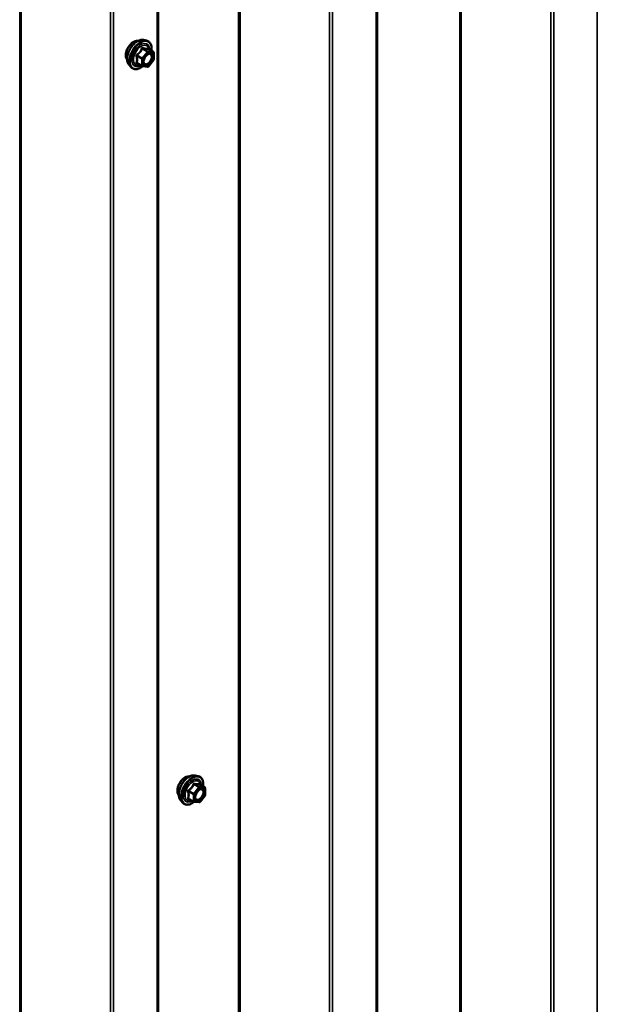
# Model space of a CAD drawing. Units: inches. Extents: x 0.6 to 33.4, y 0.6 to 21.4.
# Drawn here: x 29.9 to 31.3, y 12.7 to 15.2 of the extents above; entities that cross this region are included whole.
import ezdxf

# ---------------------------------------------------------------- set-up
doc = ezdxf.new("R2010")
doc.units = ezdxf.units.IN
doc.header["$LTSCALE"] = 2
doc.header["$MEASUREMENT"] = 0
doc.layers.add('Visible (ANSI)', color=7, linetype='Continuous', lineweight=50)
doc.layers.add('Visible Narrow (ANSI)', color=7, linetype='Continuous', lineweight=35)

msp = doc.modelspace()

# ---------------------------------------------------------------- linework, layer by layer
at = {"layer": 'Visible (ANSI)'}
for p, q in [((30.78599, 12.17414), (30.78599, 18.47643)), ((30.22639, 11.84403), (30.22639, 18.15334)), ((30.18861, 15.12098), (30.19648, 15.11937)), ((30.21377, 15.09056), (30.20069, 15.09811)), ((30.21497, 15.08848), (30.21497, 15.07113)), ((30.15193, 15.05744), (30.15725, 15.05142)), ((30.18535, 15.05403), (30.17227, 15.06158)), ((30.19935, 15.05255), (30.18634, 15.05372)), ((30.21444, 15.06963), (30.20143, 15.05344)), ((30.32058, 13.24111), (30.32845, 13.23951)), ((30.34574, 13.2107), (30.33266, 13.21825)), ((30.34641, 13.18977), (30.3334, 13.17358)), ((30.34694, 13.20862), (30.34694, 13.19127)), ((30.2839, 13.17758), (30.28922, 13.17156)), ((30.31732, 13.17417), (30.30424, 13.18172)), ((30.33132, 13.17269), (30.31831, 13.17386))]:
    msp.add_line(p, q, dxfattribs=at)
for centre, start, end in [((30.21257, 15.08848), 0, 60), ((30.18655, 15.05611), 240, 264.89609), ((30.19956, 15.05494), 264.89609, 321.20602), ((30.21257, 15.07113), 321.20602, 0), ((30.34454, 13.20862), 0, 60), ((30.34454, 13.19127), 321.20602, 0), ((30.31852, 13.17625), 240, 264.89609), ((30.33153, 13.17508), 264.89609, 321.20602)]:
    msp.add_arc(centre, 0.0024, start, end, dxfattribs=at)
for points, knots in [([(30.1471, 15.07052), (30.14669, 15.07098), (30.14632, 15.07148), (30.14494, 15.07366), (30.14422, 15.07561), (30.14344, 15.08007), (30.1434, 15.08259), (30.14401, 15.08791), (30.14467, 15.0907), (30.14662, 15.09624), (30.1479, 15.099), (30.15096, 15.10421), (30.15273, 15.10666), (30.15659, 15.11104), (30.15868, 15.11295), (30.163, 15.11605), (30.16523, 15.11724), (30.16959, 15.1187), (30.17174, 15.11899), (30.17412, 15.11875), (30.1745, 15.11869), (30.17487, 15.11861)], [3.0714788, 3.0714788, 3.0714788, 3.0714788, 3.1729134, 3.1729134, 3.4819077, 3.4819077, 3.8076744, 3.8076744, 4.1355524, 4.1355524, 4.4621128, 4.4621128, 4.7881098, 4.7881098, 5.1147501, 5.1147501, 5.4426864, 5.4426864, 5.7678436, 5.7678436, 5.8297004, 5.8297004, 5.8297004, 5.8297004]), ([(30.15193, 15.05744), (30.15031, 15.05926), (30.14909, 15.06152), (30.14739, 15.06682), (30.14698, 15.06994), (30.14709, 15.07668), (30.14764, 15.08032), (30.1496, 15.08766), (30.15103, 15.09137), (30.15459, 15.0985), (30.15673, 15.10192), (30.16152, 15.10815), (30.16417, 15.11096), (30.16977, 15.11571), (30.17271, 15.11764), (30.17863, 15.12036), (30.18161, 15.12115), (30.18589, 15.12135), (30.18728, 15.12125), (30.18861, 15.12098)], [3.0704143, 3.0704143, 3.0704143, 3.0704143, 3.3623997, 3.3623997, 3.6840335, 3.6840335, 4.0161119, 4.0161119, 4.3469002, 4.3469002, 4.6762307, 4.6762307, 5.0059115, 5.0059115, 5.3374702, 5.3374702, 5.6681659, 5.6681659, 5.8307649, 5.8307649, 5.8307649, 5.8307649]), ([(30.19648, 15.11937), (30.19901, 15.11886), (30.20131, 15.11772), (30.2051, 15.11438), (30.20659, 15.1122), (30.20876, 15.10694), (30.20939, 15.10381), (30.20964, 15.09812), (30.20951, 15.0957), (30.20918, 15.09321)], [5.8307649, 5.8307649, 5.8307649, 5.8307649, 6.1370923, 6.1370923, 6.4398247, 6.4398247, 6.7586418, 6.7586418, 6.9737949, 6.9737949, 6.9737949, 6.9737949]), ([(30.18989, 15.06036), (30.18948, 15.06118), (30.18917, 15.06225), (30.18894, 15.06469), (30.18898, 15.06602), (30.18942, 15.06887), (30.18981, 15.07038), (30.19093, 15.07345), (30.19166, 15.075), (30.19338, 15.07796), (30.19438, 15.07936), (30.19651, 15.08186), (30.19765, 15.08296), (30.19992, 15.08473), (30.20105, 15.08542), (30.20316, 15.08633), (30.20414, 15.08657), (30.20501, 15.08663), (30.20503, 15.08663), (30.20506, 15.08663)], [3.2382433, 3.2382433, 3.2382433, 3.2382433, 3.5626245, 3.5626245, 3.857486, 3.857486, 4.1549998, 4.1549998, 4.4567363, 4.4567363, 4.7600057, 4.7600057, 5.0615971, 5.0615971, 5.3588174, 5.3588174, 5.6539171, 5.6539171, 5.6629359, 5.6629359, 5.6629359, 5.6629359]), ([(30.20069, 15.09811), (30.20057, 15.09818), (30.20049, 15.09825), (30.2004, 15.09833), (30.20039, 15.09835), (30.20039, 15.09836), (30.20039, 15.09836), (30.20039, 15.09836)], [0.024605139, 0.024605139, 0.024605139, 0.024605139, 0.035997017, 0.035997017, 0.045975075, 0.045975075, 0.046840155, 0.046840155, 0.046840155, 0.046840155]), ([(30.18651, 15.0537), (30.18483, 15.05239), (30.18312, 15.05124), (30.17833, 15.0485), (30.17523, 15.04731), (30.16931, 15.04624), (30.16648, 15.04634), (30.16152, 15.04785), (30.15936, 15.04918), (30.15749, 15.05116), (30.15737, 15.05129), (30.15725, 15.05142)], [8.2015454, 8.2015454, 8.2015454, 8.2015454, 8.3829746, 8.3829746, 8.7086083, 8.7086083, 9.0288888, 9.0288888, 9.3323905, 9.3323905, 9.3535996, 9.3535996, 9.3535996, 9.3535996]), ([(30.27907, 13.19066), (30.27866, 13.19112), (30.27828, 13.19162), (30.27691, 13.1938), (30.27619, 13.19575), (30.2754, 13.20021), (30.27536, 13.20273), (30.27598, 13.20805), (30.27664, 13.21084), (30.27859, 13.21638), (30.27987, 13.21914), (30.28293, 13.22435), (30.2847, 13.2268), (30.28856, 13.23118), (30.29065, 13.23309), (30.29497, 13.23619), (30.2972, 13.23738), (30.30156, 13.23884), (30.30371, 13.23913), (30.30609, 13.23889), (30.30647, 13.23883), (30.30684, 13.23875)], [4.1186763, 4.1186763, 4.1186763, 4.1186763, 4.2201109, 4.2201109, 4.5291052, 4.5291052, 4.8548719, 4.8548719, 5.1827499, 5.1827499, 5.5093104, 5.5093104, 5.8353074, 5.8353074, 6.1619477, 6.1619477, 6.4898839, 6.4898839, 6.8150411, 6.8150411, 6.8768979, 6.8768979, 6.8768979, 6.8768979]), ([(30.2839, 13.17758), (30.28228, 13.1794), (30.28106, 13.18166), (30.27936, 13.18696), (30.27895, 13.19008), (30.27906, 13.19682), (30.27961, 13.20046), (30.28157, 13.2078), (30.283, 13.21151), (30.28656, 13.21864), (30.2887, 13.22206), (30.29349, 13.22829), (30.29614, 13.2311), (30.30174, 13.23585), (30.30468, 13.23778), (30.3106, 13.2405), (30.31358, 13.24129), (30.31786, 13.24149), (30.31925, 13.24139), (30.32058, 13.24111)], [4.1176118, 4.1176118, 4.1176118, 4.1176118, 4.4095973, 4.4095973, 4.731231, 4.731231, 5.0633095, 5.0633095, 5.3940978, 5.3940978, 5.7234282, 5.7234282, 6.053109, 6.053109, 6.3846678, 6.3846678, 6.7153634, 6.7153634, 6.8779625, 6.8779625, 6.8779625, 6.8779625]), ([(30.32845, 13.23951), (30.33098, 13.239), (30.33328, 13.23786), (30.33707, 13.23452), (30.33856, 13.23234), (30.34073, 13.22708), (30.34136, 13.22395), (30.3416, 13.21826), (30.34148, 13.21584), (30.34115, 13.21335)], [0.5947772, 0.5947772, 0.5947772, 0.5947772, 0.9011046, 0.9011046, 1.2038369, 1.2038369, 1.522654, 1.522654, 1.7378071, 1.7378071, 1.7378071, 1.7378071]), ([(30.33266, 13.21825), (30.33253, 13.21832), (30.33246, 13.21839), (30.33237, 13.21847), (30.33236, 13.21849), (30.33235, 13.2185), (30.33235, 13.2185), (30.33235, 13.2185)], [0.024605139, 0.024605139, 0.024605139, 0.024605139, 0.035997017, 0.035997017, 0.045975075, 0.045975075, 0.046840155, 0.046840155, 0.046840155, 0.046840155]), ([(30.32186, 13.1805), (30.32144, 13.18132), (30.32114, 13.18239), (30.32091, 13.18483), (30.32095, 13.18616), (30.32139, 13.18901), (30.32178, 13.19052), (30.3229, 13.19359), (30.32363, 13.19514), (30.32535, 13.1981), (30.32635, 13.1995), (30.32848, 13.202), (30.32961, 13.2031), (30.33189, 13.20487), (30.33302, 13.20555), (30.33513, 13.20647), (30.33611, 13.20671), (30.33698, 13.20677), (30.337, 13.20677), (30.33703, 13.20677)], [4.2854409, 4.2854409, 4.2854409, 4.2854409, 4.6098221, 4.6098221, 4.9046835, 4.9046835, 5.2021974, 5.2021974, 5.5039338, 5.5039338, 5.8072032, 5.8072032, 6.1087947, 6.1087947, 6.4060149, 6.4060149, 6.7011146, 6.7011146, 6.7101334, 6.7101334, 6.7101334, 6.7101334]), ([(30.31847, 13.17384), (30.3168, 13.17253), (30.31509, 13.17137), (30.3103, 13.16864), (30.3072, 13.16745), (30.30128, 13.16638), (30.29845, 13.16648), (30.29349, 13.16799), (30.29133, 13.16932), (30.28946, 13.1713), (30.28934, 13.17143), (30.28922, 13.17156)], [2.9655576, 2.9655576, 2.9655576, 2.9655576, 3.1469868, 3.1469868, 3.4726205, 3.4726205, 3.792901, 3.792901, 4.0964027, 4.0964027, 4.1176118, 4.1176118, 4.1176118, 4.1176118])]:
    msp.add_open_spline(points, degree=3, knots=knots, dxfattribs=at)
at = {"layer": 'Visible Narrow (ANSI)'}
for p, q in [((31.34918, 18.80159), (31.34918, 12.49725)), ((31.23009, 18.73283), (31.23009, 12.43147)), ((31.23761, 18.73717), (31.23761, 12.43284)), ((30.99758, 18.59859), (30.99758, 12.45407)), ((31.00134, 18.60076), (31.00134, 12.45476)), ((30.78349, 18.47499), (30.78349, 12.17065)), ((30.66441, 18.40624), (30.66441, 12.10487)), ((30.67192, 18.41057), (30.67192, 12.10624)), ((30.43189, 18.27199), (30.43189, 12.12748)), ((30.43565, 18.27416), (30.43565, 12.12816)), ((30.22389, 18.1519), (30.22389, 11.84054)), ((30.1048, 18.08315), (30.1048, 11.77476)), ((30.11232, 18.08749), (30.11232, 11.77613)), ((29.87229, 17.94891), (29.87229, 11.79737)), ((29.87605, 17.95108), (29.87605, 11.79805)), ((30.20041, 15.09183), (30.18756, 15.09925)), ((30.17201, 15.07989), (30.18486, 15.07247)), ((30.1857, 15.07466), (30.17285, 15.08208)), ((30.19871, 15.09085), (30.1857, 15.07466)), ((30.18587, 15.09827), (30.19871, 15.09085)), ((30.18825, 15.07247), (30.20126, 15.08866)), ((30.21342, 15.09066), (30.20041, 15.09183)), ((30.20057, 15.09808), (30.21342, 15.09066)), ((30.20126, 15.08866), (30.21427, 15.0875)), ((30.21427, 15.0875), (30.21427, 15.07015)), ((30.18486, 15.05513), (30.17201, 15.06255)), ((30.18486, 15.07247), (30.18486, 15.05513)), ((30.18825, 15.05513), (30.18825, 15.07247)), ((30.20126, 15.05396), (30.18825, 15.05513)), ((30.21427, 15.07015), (30.20126, 15.05396)), ((30.31783, 13.21841), (30.33068, 13.21099)), ((30.33238, 13.21197), (30.31953, 13.21938)), ((30.34539, 13.2108), (30.33238, 13.21197)), ((30.33254, 13.21822), (30.34539, 13.2108)), ((30.30398, 13.20003), (30.31682, 13.19261)), ((30.31767, 13.1948), (30.30482, 13.20222)), ((30.31682, 13.19261), (30.31682, 13.17527)), ((30.33068, 13.21099), (30.31767, 13.1948)), ((30.32022, 13.19261), (30.33323, 13.2088)), ((30.32022, 13.17527), (30.32022, 13.19261)), ((30.33323, 13.2088), (30.34624, 13.20764)), ((30.34624, 13.19029), (30.33323, 13.1741)), ((30.34624, 13.20764), (30.34624, 13.19029)), ((30.31682, 13.17527), (30.30398, 13.18268)), ((30.33323, 13.1741), (30.32022, 13.17527))]:
    msp.add_line(p, q, dxfattribs=at)
for centre, major_axis, ratio, start_param, end_param in [((30.16393, 15.09287), (-0.01417, -0.02454), 0.5773503, 3.3535374, 6.0712406), ((30.17381, 15.08716), (-0.01868, -0.03236), 0.5773503, 3.3322137, 6.0925643), ((30.18065, 15.08321), (-0.01998, -0.0346), 0.5773503, 3.3322137, 6.0925643), ((30.18184, 15.08253), (-0.01933, -0.03349), 0.5773503, 2.2053575, 7.2231213), ((30.18184, 15.08253), (0.01621, 0.02808), 0.5773503, 5.4975062, 10.2104571), ((30.18294, 15.08189), (-0.01407, -0.02437), 0.5773503, 2.5227558, 6.9020222), ((30.18502, 15.09947), (-0.00223, 0.0009), 0.3899094, 1.166601, 2.1132176), ((30.18841, 15.10143), (-0.00054, -0.00234), 0.5541429, 5.0798919, 6.0265085), ((30.20142, 15.10027), (-0.00056, 0.00233), 0.9349583, 1.5568542, 2.5034709), ((30.17031, 15.07891), (-0.00232, -0.0006), 0.3546411, 3.8071343, 4.7537509), ((30.17201, 15.08329), (0.0014, -0.00195), 0.009094, 4.4278645, 5.3744812), ((30.18655, 15.07345), (-0.0012, -0.00208), 0.5773503, 4.4505896, 5.4977871), ((30.18655, 15.07345), (-0.00187, 0.0015), 0.2113249, 3.773507, 5.3443033), ((30.19956, 15.08964), (0.0012, 0.00208), 0.5773503, 0.2617994, 1.3089969), ((30.19956, 15.08964), (0.00187, -0.0015), 0.2113249, 0.6319143, 2.2027106), ((30.19956, 15.08964), (0.00021, 0.00239), 0.7886751, 4.3615096, 5.9323059), ((30.21257, 15.08848), (0.00021, 0.00239), 0.7886751, 4.3615096, 5.9323059), ((30.21257, 15.08848), (0.0012, 0.00208), 0.5773503, 0, 0.2617994), ((30.21257, 15.08848), (0.0024, 0), 0.5773503, 5.4977871, 6.2831853), ((30.17031, 15.06157), (0.00225, -0.00083), 0.7354565, 1.01996, 1.9665767), ((30.17201, 15.05915), (0.00054, 0.00234), 0.5541429, 0.1117394, 0.6899399), ((30.18655, 15.07345), (0.0024, 0), 0.5773503, 3.9269908, 5.4977871), ((30.18655, 15.05611), (-0.0012, -0.00208), 0.5773503, 5.4977871, 6.2831853), ((30.18655, 15.05611), (-0.0024, 0), 0.5773503, 0.7853982, 2.3561945), ((30.18655, 15.05611), (-0.00021, -0.00239), 0.7886751, 0, 1.2199169), ((30.19956, 15.05494), (-0.00021, -0.00239), 0.7886751, 0, 1.2199169), ((30.19956, 15.05494), (0.00187, -0.0015), 0.2113249, 0, 0.6319143), ((30.20605, 15.06436), (0.00187, -0.0015), 0.2106845, 3.7734035, 4.8836458), ((30.21257, 15.07113), (0.0024, 0), 0.5773503, 5.4977871, 6.2831853), ((30.21257, 15.07113), (0.00187, -0.0015), 0.2113249, 0, 0.6319143), ((30.29589, 13.21301), (-0.01417, -0.02454), 0.5773503, 3.3535374, 6.0712406), ((30.30578, 13.2073), (-0.01868, -0.03236), 0.5773503, 3.3322137, 6.0925643), ((30.31262, 13.20335), (-0.01998, -0.0346), 0.5773503, 3.3322137, 6.0925643), ((30.31381, 13.20267), (-0.01933, -0.03349), 0.5773503, 2.2053575, 7.2231213), ((30.31381, 13.20267), (0.01621, 0.02808), 0.5773503, 5.4975062, 10.2104571), ((30.31491, 13.20203), (-0.01407, -0.02437), 0.5773503, 2.5227558, 6.9020222), ((30.31699, 13.21961), (-0.00223, 0.0009), 0.3899094, 1.166601, 2.1132176), ((30.32038, 13.22157), (-0.00054, -0.00234), 0.5541429, 5.0798919, 6.0265085), ((30.33153, 13.20978), (0.0012, 0.00208), 0.5773503, 0.2617994, 1.3089969), ((30.33339, 13.22041), (-0.00056, 0.00233), 0.9349583, 1.5568542, 2.5034709), ((30.33153, 13.20978), (0.00021, 0.00239), 0.7886751, 4.3615096, 5.9323059), ((30.30228, 13.19905), (-0.00232, -0.0006), 0.3546411, 3.8071343, 4.7537509), ((30.30398, 13.20343), (0.0014, -0.00195), 0.009094, 4.4278645, 5.3744812), ((30.31852, 13.19359), (-0.0012, -0.00208), 0.5773503, 4.4505896, 5.4977871), ((30.31852, 13.19359), (0.0024, 0), 0.5773503, 3.9269908, 5.4977871), ((30.31852, 13.19359), (-0.00187, 0.0015), 0.2113249, 3.773507, 5.3443033), ((30.33153, 13.20978), (0.00187, -0.0015), 0.2113249, 0.6319143, 2.2027106), ((30.34297, 13.1973), (0.0024, 0), 0.5778188, 1.2455459, 2.3557882), ((30.34454, 13.20862), (0.0012, 0.00208), 0.5773503, 0, 0.2617994), ((30.34454, 13.20862), (0.00021, 0.00239), 0.7886751, 4.3615096, 5.9323059), ((30.34454, 13.20862), (0.0024, 0), 0.5773503, 5.4977871, 6.2831853), ((30.34454, 13.19127), (0.0024, 0), 0.5773503, 5.4977871, 6.2831853), ((30.34454, 13.19127), (0.00187, -0.0015), 0.2113249, 0, 0.6319143), ((30.30228, 13.18171), (0.00225, -0.00083), 0.7354565, 1.01996, 1.9665767), ((30.30398, 13.17929), (0.00054, 0.00234), 0.5541429, 0.1117394, 0.6899399), ((30.31852, 13.17625), (-0.0012, -0.00208), 0.5773503, 5.4977871, 6.2831853), ((30.31852, 13.17625), (-0.0024, 0), 0.5773503, 0.7853982, 2.3561945), ((30.31852, 13.17625), (-0.00021, -0.00239), 0.7886751, 0, 1.2199169), ((30.33153, 13.17508), (-0.00021, -0.00239), 0.7886751, 0, 1.2199169), ((30.33153, 13.17508), (0.00187, -0.0015), 0.2113249, 0, 0.6319143)]:
    msp.add_ellipse(centre, major_axis=major_axis, ratio=ratio, start_param=start_param, end_param=end_param, dxfattribs=at)
for centre, major_axis in [((30.20126, 15.07131), (-0.00917, -0.01589)), ((30.33323, 13.19145), (0.00917, 0.01589))]:
    msp.add_ellipse(centre, major_axis=major_axis, ratio=0.5773503, dxfattribs=at)
for points, knots in [([(30.18382, 15.09903), (30.1835, 15.09816), (30.18315, 15.09731), (30.1818, 15.09439), (30.1806, 15.09239), (30.17913, 15.09056), (30.17766, 15.08873), (30.17591, 15.08707), (30.17322, 15.08496), (30.17242, 15.08438), (30.1716, 15.08382)], [-0.79343171, -0.79343171, -0.79343171, -0.79343171, -0.73407951, -0.73407951, -0.58703534, -0.58703534, -0.58703534, -0.43999117, -0.43999117, -0.38063897, -0.38063897, -0.38063897, -0.38063897]), ([(30.18701, 15.10087), (30.18671, 15.10095), (30.1864, 15.10098), (30.18566, 15.10092), (30.18523, 15.10077), (30.18458, 15.10028), (30.18434, 15.10001), (30.18401, 15.09948), (30.18391, 15.09926), (30.18382, 15.09903)], [-0.097231966, -0.097231966, -0.097231966, -0.097231966, -0.074882683, -0.074882683, -0.041601491, -0.041601491, -0.016000573, -0.016000573, 0, 0, 0, 0]), ([(30.18587, 15.09827), (30.18588, 15.0984), (30.18591, 15.09853), (30.18603, 15.09884), (30.18613, 15.099), (30.18646, 15.09927), (30.1867, 15.09934), (30.18716, 15.09934), (30.18736, 15.09931), (30.18756, 15.09925)], [0, 0, 0, 0, 0.016000573, 0.016000573, 0.041601491, 0.041601491, 0.074882683, 0.074882683, 0.097231966, 0.097231966, 0.097231966, 0.097231966]), ([(30.19923, 15.09978), (30.1989, 15.09967), (30.19853, 15.09957), (30.19713, 15.09932), (30.19592, 15.09927), (30.19445, 15.0994), (30.19297, 15.09953), (30.19125, 15.09985), (30.1886, 15.10046), (30.18781, 15.10066), (30.18701, 15.10087)], [-0.79389075, -0.79389075, -0.79389075, -0.79389075, -0.73452768, -0.73452768, -0.58748351, -0.58748351, -0.58748351, -0.44043934, -0.44043934, -0.38107627, -0.38107627, -0.38107627, -0.38107627]), ([(30.18756, 15.09925), (30.18841, 15.09905), (30.18924, 15.09887), (30.19203, 15.0983), (30.19387, 15.09801), (30.19544, 15.09787), (30.19702, 15.09773), (30.19833, 15.09774), (30.19982, 15.09793), (30.20021, 15.098), (30.20057, 15.09808)], [0.38107627, 0.38107627, 0.38107627, 0.38107627, 0.44043934, 0.44043934, 0.58748351, 0.58748351, 0.58748351, 0.73452768, 0.73452768, 0.79389075, 0.79389075, 0.79389075, 0.79389075]), ([(30.20065, 15.09813), (30.20061, 15.09825), (30.20057, 15.09836), (30.20037, 15.09889), (30.20018, 15.09924), (30.19983, 15.09965), (30.19967, 15.09975), (30.19942, 15.09981), (30.19932, 15.09981), (30.19923, 15.09978)], [-0.083033185, -0.083033185, -0.083033185, -0.083033185, -0.074882683, -0.074882683, -0.041601491, -0.041601491, -0.016000573, -0.016000573, 0, 0, 0, 0]), ([(30.1716, 15.08382), (30.17129, 15.08361), (30.171, 15.08336), (30.1704, 15.08267), (30.17013, 15.08218), (30.16988, 15.08127), (30.16984, 15.08086), (30.16989, 15.0802), (30.16993, 15.07995), (30.17, 15.07971)], [-0.097231966, -0.097231966, -0.097231966, -0.097231966, -0.074882683, -0.074882683, -0.041601491, -0.041601491, -0.016000573, -0.016000573, 0, 0, 0, 0]), ([(30.17, 15.07971), (30.17026, 15.07882), (30.17049, 15.07793), (30.17119, 15.07489), (30.17147, 15.07279), (30.17147, 15.07083), (30.17147, 15.06886), (30.17119, 15.06704), (30.17049, 15.0647), (30.17026, 15.06404), (30.17, 15.06341)], [-0.79389075, -0.79389075, -0.79389075, -0.79389075, -0.73452768, -0.73452768, -0.58748351, -0.58748351, -0.58748351, -0.44043934, -0.44043934, -0.38107627, -0.38107627, -0.38107627, -0.38107627]), ([(30.17201, 15.07989), (30.17194, 15.08004), (30.17189, 15.08019), (30.17181, 15.08057), (30.17181, 15.0808), (30.17193, 15.08129), (30.17209, 15.08154), (30.17247, 15.08188), (30.17265, 15.08199), (30.17285, 15.08208)], [0, 0, 0, 0, 0.016000573, 0.016000573, 0.041601491, 0.041601491, 0.074882683, 0.074882683, 0.097231966, 0.097231966, 0.097231966, 0.097231966]), ([(30.17201, 15.06255), (30.17225, 15.06321), (30.17247, 15.06389), (30.17312, 15.06638), (30.17338, 15.06832), (30.17338, 15.07043), (30.17338, 15.07253), (30.17312, 15.07478), (30.17247, 15.07801), (30.17225, 15.07895), (30.17201, 15.07989)], [0.38107627, 0.38107627, 0.38107627, 0.38107627, 0.44043934, 0.44043934, 0.58748351, 0.58748351, 0.58748351, 0.73452768, 0.73452768, 0.79389075, 0.79389075, 0.79389075, 0.79389075]), ([(30.17285, 15.08208), (30.1737, 15.08269), (30.17453, 15.08332), (30.17732, 15.08561), (30.17916, 15.08742), (30.18073, 15.08938), (30.18231, 15.09134), (30.18362, 15.09346), (30.18511, 15.09649), (30.18551, 15.09738), (30.18587, 15.09827)], [0.38063897, 0.38063897, 0.38063897, 0.38063897, 0.43999117, 0.43999117, 0.58703534, 0.58703534, 0.58703534, 0.73407951, 0.73407951, 0.79343171, 0.79343171, 0.79343171, 0.79343171]), ([(30.19592, 15.08116), (30.19633, 15.08157), (30.19675, 15.08196), (30.19873, 15.08362), (30.20038, 15.08454), (30.20339, 15.08535), (30.20477, 15.0853), (30.2073, 15.08421), (30.20835, 15.08294), (30.20938, 15.07957), (30.20944, 15.07756), (30.2087, 15.07344), (30.20797, 15.07134), (30.20623, 15.06795), (30.20533, 15.06657), (30.20435, 15.06534)], [0.04497176, 0.04497176, 0.04497176, 0.04497176, 0.08028028, 0.08028028, 0.20872874, 0.20872874, 0.33060969, 0.33060969, 0.47998326, 0.47998326, 0.61751594, 0.61751594, 0.74414261, 0.74414261, 0.83564392, 0.83564392, 0.83564392, 0.83564392]), ([(30.20057, 15.09808), (30.20059, 15.09811), (30.20061, 15.09813), (30.20065, 15.09813), (30.20067, 15.09812), (30.20069, 15.09811)], [0, 0, 0, 0, 0.016000573, 0.016000573, 0.024605139, 0.024605139, 0.024605139, 0.024605139]), ([(30.20605, 15.06372), (30.20718, 15.06513), (30.20822, 15.06672), (30.21023, 15.07063), (30.21107, 15.07306), (30.21192, 15.07781), (30.21186, 15.08013), (30.21067, 15.08401), (30.20946, 15.08548), (30.20702, 15.08653), (30.20607, 15.08668), (30.20506, 15.08663)], [-0.83564392, -0.83564392, -0.83564392, -0.83564392, -0.74414261, -0.74414261, -0.61751594, -0.61751594, -0.47998326, -0.47998326, -0.33060969, -0.33060969, -0.25332364, -0.25332364, -0.25332364, -0.25332364]), ([(30.17, 15.06341), (30.1699, 15.06318), (30.16985, 15.06294), (30.16986, 15.06238), (30.16999, 15.06206), (30.17042, 15.06161), (30.17067, 15.06145), (30.17116, 15.06125), (30.17137, 15.06119), (30.1716, 15.06114)], [-0.097231966, -0.097231966, -0.097231966, -0.097231966, -0.074882683, -0.074882683, -0.041601491, -0.041601491, -0.016000573, -0.016000573, 0, 0, 0, 0]), ([(30.17227, 15.06158), (30.17216, 15.06165), (30.17207, 15.06171), (30.17186, 15.06193), (30.1718, 15.06209), (30.17186, 15.06234), (30.17191, 15.06245), (30.17201, 15.06255)], [0.024605139, 0.024605139, 0.024605139, 0.024605139, 0.041601491, 0.041601491, 0.074882683, 0.074882683, 0.097231966, 0.097231966, 0.097231966, 0.097231966]), ([(30.20435, 15.06534), (30.20314, 15.06384), (30.20176, 15.06253), (30.19867, 15.06038), (30.1969, 15.05969), (30.19388, 15.0595), (30.19261, 15.0599), (30.1907, 15.06155), (30.19004, 15.06274), (30.18939, 15.06555), (30.18936, 15.06713), (30.18971, 15.06954), (30.18986, 15.07027), (30.19006, 15.07102)], [-0.83564392, -0.83564392, -0.83564392, -0.83564392, -0.7228785, -0.7228785, -0.58435367, -0.58435367, -0.45806676, -0.45806676, -0.33967028, -0.33967028, -0.23060447, -0.23060447, -0.18395836, -0.18395836, -0.18395836, -0.18395836]), ([(30.18989, 15.06037), (30.19028, 15.0596), (30.19078, 15.05894), (30.19252, 15.05745), (30.19398, 15.05698), (30.19746, 15.0572), (30.1995, 15.058), (30.20307, 15.06047), (30.20466, 15.06198), (30.20605, 15.06372)], [0.39193068, 0.39193068, 0.39193068, 0.39193068, 0.45806676, 0.45806676, 0.58435367, 0.58435367, 0.7228785, 0.7228785, 0.83564392, 0.83564392, 0.83564392, 0.83564392]), ([(30.31579, 13.21917), (30.31547, 13.21831), (30.31512, 13.21745), (30.31377, 13.21453), (30.31257, 13.21253), (30.3111, 13.2107), (30.30963, 13.20887), (30.30789, 13.20721), (30.30519, 13.2051), (30.30439, 13.20452), (30.30356, 13.20396)], [-0.79389075, -0.79389075, -0.79389075, -0.79389075, -0.73452768, -0.73452768, -0.58748351, -0.58748351, -0.58748351, -0.44043934, -0.44043934, -0.38107627, -0.38107627, -0.38107627, -0.38107627]), ([(30.30482, 13.20222), (30.30567, 13.20283), (30.3065, 13.20346), (30.30929, 13.20575), (30.31113, 13.20756), (30.3127, 13.20952), (30.31428, 13.21148), (30.31559, 13.21359), (30.31708, 13.21663), (30.31748, 13.21752), (30.31783, 13.21841)], [0.38107627, 0.38107627, 0.38107627, 0.38107627, 0.44043934, 0.44043934, 0.58748351, 0.58748351, 0.58748351, 0.73452768, 0.73452768, 0.79389075, 0.79389075, 0.79389075, 0.79389075]), ([(30.31898, 13.22101), (30.31867, 13.22109), (30.31837, 13.22112), (30.31763, 13.22106), (30.3172, 13.22091), (30.31655, 13.22042), (30.31631, 13.22015), (30.31598, 13.21962), (30.31588, 13.2194), (30.31579, 13.21917)], [-0.097231966, -0.097231966, -0.097231966, -0.097231966, -0.074882683, -0.074882683, -0.041601491, -0.041601491, -0.016000573, -0.016000573, 0, 0, 0, 0]), ([(30.31783, 13.21841), (30.31785, 13.21854), (30.31788, 13.21867), (30.318, 13.21898), (30.3181, 13.21914), (30.31843, 13.2194), (30.31867, 13.21948), (30.31913, 13.21948), (30.31933, 13.21945), (30.31953, 13.21938)], [0, 0, 0, 0, 0.016000573, 0.016000573, 0.041601491, 0.041601491, 0.074882683, 0.074882683, 0.097231966, 0.097231966, 0.097231966, 0.097231966]), ([(30.3312, 13.21992), (30.33087, 13.21981), (30.3305, 13.21971), (30.3291, 13.21946), (30.32789, 13.21941), (30.32641, 13.21954), (30.32494, 13.21967), (30.32322, 13.21998), (30.32057, 13.2206), (30.31978, 13.2208), (30.31898, 13.22101)], [-0.79389075, -0.79389075, -0.79389075, -0.79389075, -0.73452768, -0.73452768, -0.58748351, -0.58748351, -0.58748351, -0.44043934, -0.44043934, -0.38107627, -0.38107627, -0.38107627, -0.38107627]), ([(30.31953, 13.21938), (30.32038, 13.21919), (30.3212, 13.21901), (30.324, 13.21844), (30.32584, 13.21815), (30.32741, 13.21801), (30.32899, 13.21787), (30.3303, 13.21788), (30.33179, 13.21806), (30.33218, 13.21814), (30.33254, 13.21822)], [0.38107627, 0.38107627, 0.38107627, 0.38107627, 0.44043934, 0.44043934, 0.58748351, 0.58748351, 0.58748351, 0.73452768, 0.73452768, 0.79389075, 0.79389075, 0.79389075, 0.79389075]), ([(30.33262, 13.21827), (30.33258, 13.21839), (30.33254, 13.2185), (30.33234, 13.21903), (30.33215, 13.21938), (30.3318, 13.21979), (30.33164, 13.21989), (30.33139, 13.21995), (30.33129, 13.21995), (30.3312, 13.21992)], [-0.083033185, -0.083033185, -0.083033185, -0.083033185, -0.074882683, -0.074882683, -0.041601491, -0.041601491, -0.016000573, -0.016000573, 0, 0, 0, 0]), ([(30.33254, 13.21822), (30.33256, 13.21825), (30.33258, 13.21827), (30.33262, 13.21827), (30.33264, 13.21826), (30.33266, 13.21825)], [0, 0, 0, 0, 0.016000573, 0.016000573, 0.024605139, 0.024605139, 0.024605139, 0.024605139]), ([(30.30356, 13.20396), (30.30326, 13.20375), (30.30297, 13.2035), (30.30237, 13.20281), (30.3021, 13.20232), (30.30184, 13.20141), (30.30181, 13.201), (30.30185, 13.20034), (30.3019, 13.20009), (30.30197, 13.19985)], [-0.097231966, -0.097231966, -0.097231966, -0.097231966, -0.074882683, -0.074882683, -0.041601491, -0.041601491, -0.016000573, -0.016000573, 0, 0, 0, 0]), ([(30.30197, 13.19985), (30.30223, 13.19896), (30.30246, 13.19807), (30.30316, 13.19503), (30.30344, 13.19293), (30.30344, 13.19097), (30.30344, 13.189), (30.30316, 13.18718), (30.30246, 13.18484), (30.30223, 13.18418), (30.30197, 13.18355)], [-0.79343171, -0.79343171, -0.79343171, -0.79343171, -0.73407951, -0.73407951, -0.58703534, -0.58703534, -0.58703534, -0.43999117, -0.43999117, -0.38063897, -0.38063897, -0.38063897, -0.38063897]), ([(30.30398, 13.20003), (30.30391, 13.20018), (30.30386, 13.20033), (30.30378, 13.20071), (30.30378, 13.20094), (30.3039, 13.20143), (30.30406, 13.20168), (30.30444, 13.20202), (30.30462, 13.20213), (30.30482, 13.20222)], [0, 0, 0, 0, 0.016000573, 0.016000573, 0.041601491, 0.041601491, 0.074882683, 0.074882683, 0.097231966, 0.097231966, 0.097231966, 0.097231966]), ([(30.30398, 13.18268), (30.30422, 13.18335), (30.30444, 13.18403), (30.30508, 13.18651), (30.30535, 13.18846), (30.30535, 13.19057), (30.30535, 13.19267), (30.30508, 13.19492), (30.30444, 13.19815), (30.30422, 13.19909), (30.30398, 13.20003)], [0.38063897, 0.38063897, 0.38063897, 0.38063897, 0.43999117, 0.43999117, 0.58703534, 0.58703534, 0.58703534, 0.73407951, 0.73407951, 0.79343171, 0.79343171, 0.79343171, 0.79343171]), ([(30.34128, 13.19828), (30.34128, 13.19667), (30.34097, 13.19486), (30.3397, 13.19085), (30.33857, 13.1886), (30.33589, 13.18481), (30.3344, 13.18324), (30.33138, 13.18097), (30.32988, 13.18022), (30.32717, 13.17961), (30.32595, 13.17967), (30.324, 13.18045), (30.32324, 13.18109), (30.32216, 13.18272), (30.3218, 13.18364), (30.32147, 13.18536), (30.32141, 13.18607), (30.32141, 13.18681), (30.32141, 13.18795), (30.32156, 13.18919), (30.32191, 13.19069), (30.32197, 13.19092), (30.32203, 13.19115)], [-0.83564392, -0.83564392, -0.83564392, -0.83564392, -0.7228785, -0.7228785, -0.58435367, -0.58435367, -0.45806676, -0.45806676, -0.33967028, -0.33967028, -0.23060447, -0.23060447, -0.13462346, -0.13462346, -0.05177826, -0.05177826, 0, 0, 0, 0.08028028, 0.08028028, 0.09484123, 0.09484123, 0.09484123, 0.09484123]), ([(30.32186, 13.1805), (30.32199, 13.18026), (30.32212, 13.18002), (30.32294, 13.17879), (30.32382, 13.17806), (30.32607, 13.17715), (30.32747, 13.17708), (30.3306, 13.1778), (30.33233, 13.17865), (30.33582, 13.18128), (30.33753, 13.18308), (30.34062, 13.18745), (30.34192, 13.19005), (30.34339, 13.19467), (30.34374, 13.19676), (30.34374, 13.19862)], [0.11357777, 0.11357777, 0.11357777, 0.11357777, 0.13462346, 0.13462346, 0.23060447, 0.23060447, 0.33967028, 0.33967028, 0.45806676, 0.45806676, 0.58435367, 0.58435367, 0.7228785, 0.7228785, 0.83564392, 0.83564392, 0.83564392, 0.83564392]), ([(30.32789, 13.2013), (30.32797, 13.20138), (30.32805, 13.20146), (30.32988, 13.20324), (30.33182, 13.20447), (30.3353, 13.20553), (30.33686, 13.20547), (30.33927, 13.20427), (30.34016, 13.20322), (30.34107, 13.20081), (30.34128, 13.19959), (30.34128, 13.19828)], [0.32375145, 0.32375145, 0.32375145, 0.32375145, 0.33060969, 0.33060969, 0.47998326, 0.47998326, 0.61751594, 0.61751594, 0.74414261, 0.74414261, 0.83564392, 0.83564392, 0.83564392, 0.83564392]), ([(30.34374, 13.19862), (30.34374, 13.20013), (30.34351, 13.20153), (30.34245, 13.20431), (30.34142, 13.20552), (30.33919, 13.20663), (30.33815, 13.20683), (30.33703, 13.20677)], [-0.83564392, -0.83564392, -0.83564392, -0.83564392, -0.74414261, -0.74414261, -0.61751594, -0.61751594, -0.53172912, -0.53172912, -0.53172912, -0.53172912]), ([(30.30197, 13.18355), (30.30187, 13.18332), (30.30182, 13.18308), (30.30183, 13.18252), (30.30196, 13.1822), (30.30239, 13.18175), (30.30264, 13.18159), (30.30313, 13.18139), (30.30334, 13.18133), (30.30356, 13.18128)], [-0.097231966, -0.097231966, -0.097231966, -0.097231966, -0.074882683, -0.074882683, -0.041601491, -0.041601491, -0.016000573, -0.016000573, 0, 0, 0, 0]), ([(30.30424, 13.18172), (30.30413, 13.18179), (30.30404, 13.18185), (30.30383, 13.18207), (30.30377, 13.18223), (30.30383, 13.18248), (30.30388, 13.18259), (30.30398, 13.18268)], [0.024605139, 0.024605139, 0.024605139, 0.024605139, 0.041601491, 0.041601491, 0.074882683, 0.074882683, 0.097231966, 0.097231966, 0.097231966, 0.097231966])]:
    msp.add_open_spline(points, degree=3, knots=knots, dxfattribs=at)
for points in [[(30.1716, 15.06114), (30.17234, 15.06099), (30.17306, 15.06085), (30.17377, 15.06071)], [(30.30356, 13.18128), (30.30431, 13.18113), (30.30503, 13.18099), (30.30574, 13.18085)]]:
    msp.add_open_spline(points, degree=3, dxfattribs=at)

doc.saveas('drawing.dxf')
